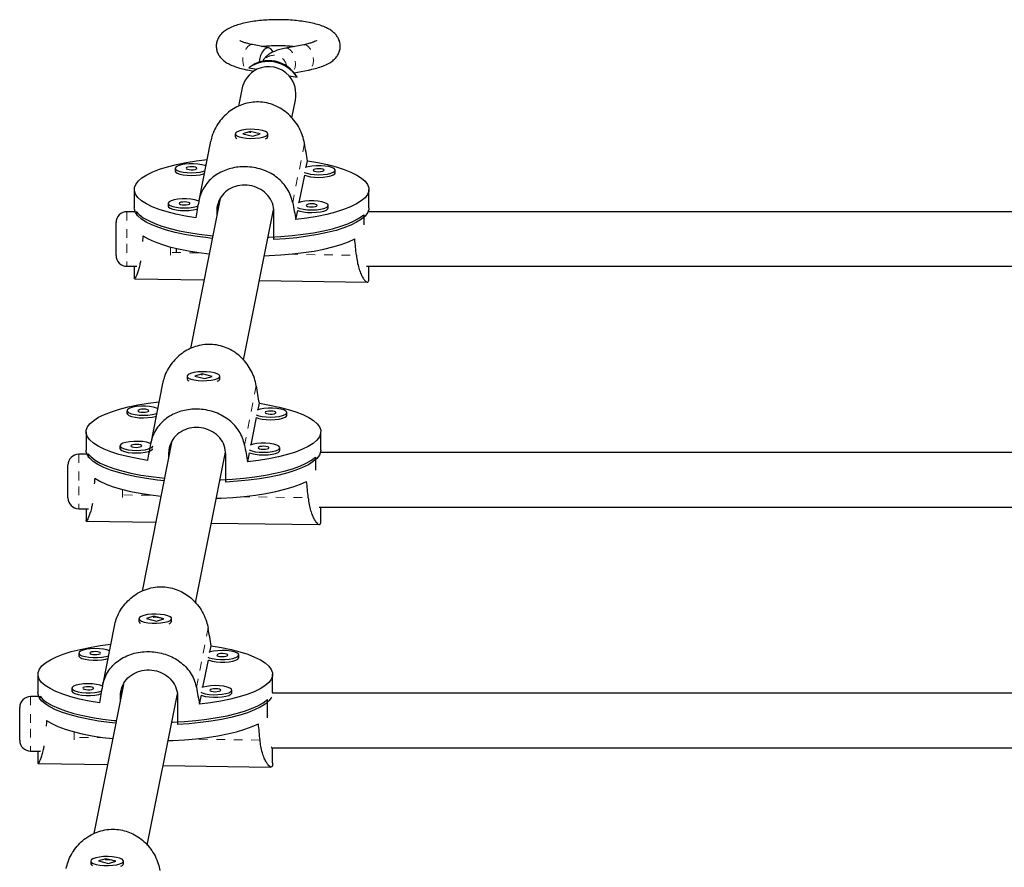
# Model space of a CAD drawing. Units: millimetres. Extents: x 377 to 976, y -12 to 488.
# Drawn here: x 636 to 647, y 229 to 238 of the extents above; entities that cross this region are included whole.
import ezdxf

# ---------------------------------------------------------------- set-up
doc = ezdxf.new("R2010")
doc.units = ezdxf.units.MM
doc.linetypes.add('PHANTOM', pattern=[0.0127, 0.00635, -0.00127, 0.00127, -0.00127, 0.00127, -0.00127])
doc.layers.add('CONTOUR', color=7, linetype='Continuous')

msp = doc.modelspace()

# ---------------------------------------------------------------- linework, layer by layer
at = {"layer": 'CONTOUR', "linetype": 'Continuous', "lineweight": 25}
for p, q in [((638.74185, 237.98489), (638.55513, 238.021)), ((639.14062, 238.02035), (638.93458, 237.98121)), ((638.51439, 237.75629), (638.60414, 237.73845)), ((638.49912, 237.73136), (638.56943, 237.71776)), ((638.97496, 237.66477), (639.06471, 237.64694)), ((639.02978, 237.69902), (639.19568, 237.73054)), ((638.4325, 237.50816), (638.39461, 237.31743)), ((639.00506, 237.18273), (639.04552, 237.38636)), ((638.35702, 236.99999), (638.35702, 236.96996)), ((638.52875, 237.02731), (638.44467, 237.00174)), ((638.44467, 237.00174), (638.56029, 236.97268)), ((638.52189, 237.01789), (638.53498, 237.01935)), ((638.64437, 236.99825), (638.52875, 237.02731)), ((638.52875, 237.02091), (638.52875, 237.02731)), ((638.56029, 236.97268), (638.64437, 236.99825)), ((638.73202, 236.96996), (638.73202, 236.99999)), ((638.0757, 236.91505), (637.94057, 236.23496)), ((638.36495, 236.95505), (638.36801, 236.95223)), ((638.71961, 236.95093), (638.7241, 236.95505)), ((639.17047, 236.61737), (639.18488, 236.6899)), ((637.66891, 236.60569), (637.66891, 236.57565)), ((639.09048, 236.2148), (639.15243, 236.5266)), ((639.50012, 236.55354), (639.50012, 236.58357)), ((637.20077, 236.36331), (637.20077, 236.15309)), ((639.88827, 236.15309), (639.88827, 236.36331)), ((637.58892, 236.20312), (637.58892, 236.17309)), ((638.18423, 236.25865), (637.84312, 234.54192)), ((639.42013, 236.15097), (639.42013, 236.18101)), ((637.21069, 236.10803), (637.11722, 236.10803)), ((637.22541, 236.1123), (637.22541, 236.06968)), ((638.14542, 236.11371), (638.14542, 236.06333)), ((638.45358, 234.40722), (638.79596, 236.13036)), ((638.78766, 236.08858), (638.80068, 236.08838)), ((638.79992, 236.10803), (638.79152, 236.10803)), ((638.80068, 235.78842), (638.80068, 236.10376)), ((639.05163, 236.0193), (639.07244, 236.12404)), ((639.82764, 236.07279), (639.82764, 235.95837)), ((647.83601, 236.10803), (639.87835, 236.10803)), ((636.99222, 235.76153), (636.99222, 235.98303)), ((636.99222, 235.60803), (636.99222, 235.76153)), ((637.67972, 235.68857), (637.67972, 235.64783)), ((637.11722, 235.48303), (637.22904, 235.48303)), ((637.20077, 235.48303), (637.20077, 235.34902)), ((639.86, 235.48303), (647.83873, 235.48303)), ((639.88827, 235.34222), (639.88827, 235.48303)), ((637.20167, 235.34203), (637.2016, 235.34902)), ((637.20361, 235.34121), (637.99954, 235.32912)), ((638.63484, 235.31947), (639.86883, 235.30074)), ((637.80554, 234.22449), (637.80554, 234.19445)), ((637.81346, 234.17954), (637.81652, 234.17673)), ((637.97727, 234.2518), (637.89319, 234.22623)), ((637.89319, 234.22623), (638.00881, 234.19717)), ((637.9704, 234.24238), (637.9835, 234.24385)), ((638.09289, 234.22274), (637.97727, 234.2518)), ((637.97727, 234.2454), (637.97727, 234.2518)), ((638.00881, 234.19717), (638.09289, 234.22274)), ((638.16813, 234.17542), (638.17261, 234.17954)), ((638.18054, 234.19445), (638.18054, 234.22449)), ((637.52421, 234.13954), (637.38908, 233.45945)), ((637.11742, 233.83018), (637.11742, 233.80015)), ((638.61898, 233.84186), (638.63339, 233.91439)), ((638.53899, 233.4393), (638.60094, 233.7511)), ((638.94864, 233.77803), (638.94864, 233.80807)), ((636.64929, 233.58781), (636.64929, 233.37758)), ((639.33679, 233.37758), (639.33679, 233.58781)), ((637.63274, 233.48314), (637.29138, 231.76513)), ((637.03744, 233.42761), (637.03744, 233.39758)), ((638.86865, 233.37547), (638.86865, 233.4055)), ((636.65921, 233.33252), (636.56573, 233.33252)), ((636.67393, 233.3368), (636.67393, 233.29417)), ((637.59394, 233.3382), (637.59394, 233.28782)), ((637.90209, 231.63174), (638.24447, 233.35485)), ((638.23617, 233.31307), (638.2492, 233.31288)), ((638.24504, 233.35166), (638.24384, 233.35166)), ((638.2492, 233.01291), (638.2492, 233.32825)), ((638.50015, 233.2438), (638.52096, 233.34853)), ((639.27615, 233.29728), (639.27615, 233.1484)), ((647.83601, 233.35166), (639.33351, 233.35166)), ((636.44073, 232.98603), (636.44073, 233.20752)), ((636.44073, 232.83252), (636.44073, 232.98603)), ((636.56573, 232.70752), (636.67756, 232.70752)), ((636.64929, 232.70752), (636.64929, 232.57351)), ((639.3162, 232.72666), (647.83873, 232.72666)), ((639.33679, 232.56671), (639.33679, 232.72666)), ((636.65019, 232.56652), (636.65012, 232.57351)), ((636.65212, 232.5657), (637.44805, 232.55361)), ((638.08335, 232.54397), (639.31734, 232.52523)), ((637.25405, 231.44898), (637.25405, 231.41895)), ((637.42578, 231.47629), (637.3417, 231.45072)), ((637.3417, 231.45072), (637.45732, 231.42167)), ((637.5414, 231.44724), (637.42578, 231.47629)), ((637.42578, 231.46989), (637.42578, 231.47629)), ((637.45732, 231.42167), (637.5414, 231.44724)), ((637.62905, 231.41895), (637.62905, 231.44898)), ((636.97273, 231.36404), (636.83759, 230.68394)), ((637.26198, 231.40404), (637.26504, 231.40122)), ((637.61664, 231.39991), (637.62113, 231.40404)), ((638.06749, 231.06636), (638.08191, 231.13888)), ((636.56594, 231.05467), (636.56594, 231.02464)), ((638.39687, 230.99968), (638.39715, 231.00253)), ((638.39715, 231.00253), (638.39715, 231.03256)), ((637.98751, 230.66379), (638.04946, 230.97559)), ((636.0978, 230.8123), (636.0978, 230.60207)), ((638.7853, 230.60207), (638.7853, 230.8123)), ((637.07907, 230.69661), (636.7399, 228.98962)), ((636.10772, 230.55701), (636.01425, 230.55701)), ((636.12244, 230.51866), (636.12244, 230.56129)), ((636.48595, 230.6521), (636.48595, 230.62207)), ((637.04245, 230.51231), (637.04245, 230.56269)), ((637.35061, 228.85623), (637.69508, 230.58987)), ((637.69771, 230.55274), (637.69771, 230.23741)), ((637.94866, 230.46829), (637.96947, 230.57302)), ((638.31688, 230.59711), (638.31716, 230.59996)), ((638.31716, 230.59996), (638.31716, 230.62999)), ((638.7853, 230.60207), (638.78508, 230.59528)), ((647.83601, 230.59528), (638.78508, 230.59528)), ((635.88925, 230.21052), (635.88925, 230.43201)), ((637.69771, 230.53737), (637.68469, 230.53757)), ((638.72467, 230.31169), (638.72467, 230.52177)), ((635.88925, 230.05701), (635.88925, 230.21052)), ((636.01425, 229.93201), (636.12607, 229.93201)), ((636.0978, 229.93201), (636.0978, 229.7912)), ((638.77438, 229.97272), (638.77039, 229.97227)), ((638.77116, 229.97028), (647.83873, 229.97028)), ((638.7853, 229.79801), (638.7853, 229.97028)), ((636.10023, 229.7902), (636.89657, 229.7781)), ((637.53187, 229.76846), (638.76627, 229.74971)), ((636.70257, 228.67347), (636.70257, 228.64344)), ((636.71049, 228.62853), (636.71355, 228.62571)), ((636.8743, 228.70078), (636.79022, 228.67521)), ((636.79022, 228.67521), (636.90584, 228.64616)), ((636.98992, 228.67173), (636.8743, 228.70078)), ((636.8743, 228.69438), (636.8743, 228.70078)), ((636.90584, 228.64616), (636.98992, 228.67173)), ((637.06516, 228.6244), (637.06964, 228.62853)), ((637.07757, 228.64344), (637.07757, 228.67347))]:
    msp.add_line(p, q, dxfattribs=at)
at = {"layer": 'CONTOUR', "linetype": 'PHANTOM', "lineweight": 18}
for p, q in [((639.1498, 236.89135), (639.01476, 236.2117)), ((638.16191, 236.19669), (638.14542, 236.11371)), ((637.11722, 236.10803), (637.11722, 235.73887)), ((637.11722, 235.73887), (637.11722, 235.48303)), ((637.61722, 235.61227), (637.61722, 235.70405)), ((637.63319, 235.64125), (637.97829, 235.63601)), ((638.97387, 235.62089), (639.74423, 235.60919)), ((638.59831, 234.11584), (638.46327, 233.43619)), ((637.61042, 233.42118), (637.59394, 233.3382)), ((636.56573, 233.33252), (636.56573, 232.96336)), ((636.56573, 232.96336), (636.56573, 232.70752)), ((637.06573, 232.83676), (637.06573, 232.92854)), ((637.0817, 232.86574), (637.42681, 232.8605)), ((638.42238, 232.84538), (639.19275, 232.83368)), ((637.91178, 230.66068), (638.04683, 231.34033)), ((637.04245, 230.56269), (637.06385, 230.67038)), ((636.01425, 230.55701), (636.01425, 230.18786)), ((636.01425, 230.18786), (636.01425, 229.93201)), ((636.51425, 230.06125), (636.51425, 230.15303)), ((636.87532, 230.08499), (636.53022, 230.09023)), ((638.64126, 230.05818), (637.8709, 230.06987))]:
    msp.add_line(p, q, dxfattribs=at)
at = {"layer": 'CONTOUR', "linetype": 'PHANTOM', "lineweight": 18, "flags": 128}
for points in [[(638.55513, 238.021), (638.55325, 238.02132), (638.52712, 238.01793), (638.501, 238.00067), (638.47743, 237.97122), (638.45872, 237.93247), (638.44671, 237.88821), (638.44257, 237.84277), (638.44671, 237.8006), (638.45872, 237.76583), (638.47743, 237.74186), (638.49912, 237.73136)], [(638.93458, 237.98121), (638.93629, 237.9815), (638.96211, 237.97805), (638.98793, 237.96073), (639.01121, 237.93123), (639.0297, 237.89243), (639.04156, 237.84814), (639.04565, 237.80269), (639.04156, 237.76054), (639.0297, 237.72579), (639.01999, 237.7108)], [(639.14062, 238.02035), (639.14233, 238.02064), (639.16815, 238.0172), (639.19396, 237.99987), (639.21725, 237.97037), (639.23573, 237.93158), (639.2476, 237.88729), (639.25169, 237.84184), (639.2476, 237.79968), (639.23573, 237.76494), (639.21725, 237.74101), (639.19568, 237.73054)]]:
    msp.add_lwpolyline(points, dxfattribs=at)
at = {"layer": 'CONTOUR', "linetype": 'Continuous', "lineweight": 25, "flags": 128}
for points in [[(638.78832, 237.93661), (638.78225, 237.95042), (638.76354, 237.97439), (638.73997, 237.98521), (638.71385, 237.98182), (638.68772, 237.96456), (638.66415, 237.93511), (638.64545, 237.89636), (638.63344, 237.8521), (638.6296, 237.81871)], [(638.67064, 237.03835), (638.62853, 237.04633), (638.58019, 237.05088), (638.52921, 237.05166), (638.47936, 237.0486), (638.43434, 237.04194), (638.39749, 237.03216), (638.37155, 237.02), (638.35844, 237.00636), (638.35913, 236.99225), (638.37357, 236.97871), (638.40068, 236.96674), (638.43847, 236.95725), (638.48412, 236.95092), (638.53425, 236.94824), (638.58514, 236.94939), (638.63302, 236.9543), (638.67433, 236.96259), (638.70602, 236.97366), (638.72573, 236.98668), (638.732, 237.00069), (638.72437, 237.01465), (638.7034, 237.02752), (638.67064, 237.03835)], [(637.90417, 236.03673), (637.7865, 236.05658), (637.67682, 236.07967), (637.57626, 236.10573), (637.4859, 236.13451), (637.40668, 236.1657), (637.33943, 236.19897), (637.28486, 236.23396), (637.24356, 236.27032), (637.21594, 236.30766), (637.2023, 236.34558), (637.20279, 236.38369), (637.2174, 236.42158), (637.24598, 236.45886), (637.28823, 236.49514), (637.34369, 236.53003), (637.41179, 236.56316), (637.49182, 236.59419), (637.58292, 236.62279), (637.68414, 236.64866), (637.79442, 236.67153), (637.91259, 236.69115), (638.03741, 236.70732)], [(638.01933, 236.63134), (638.00813, 236.63614), (637.97278, 236.64633), (637.9288, 236.6535), (637.87945, 236.65713), (637.82839, 236.65694), (637.77941, 236.65295), (637.73614, 236.64545), (637.70179, 236.63501), (637.67891, 236.62239), (637.66919, 236.60853)], [(639.18488, 236.6899), (639.30254, 236.67004), (639.41222, 236.64696), (639.51278, 236.62089), (639.60314, 236.59211), (639.68236, 236.56093), (639.74961, 236.52766), (639.80418, 236.49266), (639.84549, 236.45631), (639.8731, 236.41897), (639.88674, 236.38105), (639.88625, 236.34294), (639.87164, 236.30504), (639.84306, 236.26776), (639.80082, 236.23149), (639.74535, 236.1966), (639.67725, 236.16347), (639.59723, 236.13244), (639.50612, 236.10384), (639.4049, 236.07797), (639.29462, 236.0551), (639.17645, 236.03548), (639.05163, 236.0193)], [(639.1474, 236.55907), (639.17732, 236.54769), (639.21736, 236.53893), (639.26446, 236.53348), (639.31514, 236.53174), (639.36563, 236.53385), (639.41219, 236.53965), (639.45136, 236.54871), (639.48024, 236.56035), (639.4967, 236.57371), (639.4995, 236.5878), (639.48844, 236.60159), (639.46434, 236.61403), (639.42899, 236.62422), (639.38501, 236.63139), (639.33566, 236.63501), (639.2846, 236.63483), (639.23562, 236.63083), (639.19235, 236.62334), (639.1581, 236.61293)], [(637.66891, 236.57565), (637.67336, 236.56443), (637.6911, 236.55119), (637.72111, 236.53977), (637.76115, 236.53101), (637.80825, 236.52556), (637.85893, 236.52382), (637.90941, 236.52593), (637.95597, 236.53173), (637.99515, 236.54079), (638.00175, 236.54291)], [(637.66919, 236.60853), (637.67336, 236.59446), (637.6911, 236.58122), (637.72111, 236.5698), (637.76115, 236.56104), (637.80825, 236.55559), (637.85893, 236.55386), (637.90941, 236.55597), (637.95597, 236.56176), (637.99515, 236.57082), (638.00818, 236.57525)], [(637.794, 236.60663), (637.79744, 236.59996), (637.80986, 236.59416), (637.82936, 236.59011), (637.85298, 236.58843), (637.87712, 236.58938), (637.89811, 236.59282), (637.91275, 236.59821), (637.91882, 236.60474), (637.91538, 236.61141), (637.90296, 236.61721), (637.88346, 236.62126), (637.85984, 236.62294), (637.83569, 236.62199), (637.81471, 236.61856), (637.80007, 236.61316), (637.794, 236.60663)], [(639.15243, 236.5266), (639.17732, 236.51766), (639.21736, 236.5089), (639.26446, 236.50345), (639.31514, 236.50171), (639.36563, 236.50382), (639.41219, 236.50962), (639.45136, 236.51867), (639.48024, 236.53031), (639.4967, 236.54368), (639.50012, 236.55354)], [(639.25022, 236.58452), (639.25365, 236.57785), (639.26607, 236.57204), (639.28557, 236.568), (639.30919, 236.56632), (639.33334, 236.56727), (639.35433, 236.5707), (639.36897, 236.5761), (639.37503, 236.58263), (639.37159, 236.5893), (639.35917, 236.5951), (639.33967, 236.59915), (639.31605, 236.60083), (639.29191, 236.59987), (639.27092, 236.59644), (639.25628, 236.59105), (639.25022, 236.58452)], [(637.94128, 236.22781), (637.92814, 236.23358), (637.89279, 236.24376), (637.84881, 236.25093), (637.79946, 236.25456), (637.7484, 236.25437), (637.69942, 236.25038), (637.65615, 236.24288), (637.6218, 236.23244), (637.59892, 236.21982), (637.5892, 236.20596)], [(637.5892, 236.20596), (637.59337, 236.19189), (637.61111, 236.17866), (637.64112, 236.16723), (637.68116, 236.15847), (637.72826, 236.15302), (637.77894, 236.15129), (637.82943, 236.1534), (637.87598, 236.1592), (637.91516, 236.16825), (637.93264, 236.17445)], [(637.71401, 236.20407), (637.71745, 236.19739), (637.72987, 236.19159), (637.74937, 236.18754), (637.77299, 236.18587), (637.79714, 236.18682), (637.81812, 236.19025), (637.83276, 236.19564), (637.83883, 236.20217), (637.83539, 236.20884), (637.82297, 236.21465), (637.80347, 236.21869), (637.77985, 236.22037), (637.75571, 236.21942), (637.73472, 236.21599), (637.72008, 236.2106), (637.71401, 236.20407)], [(639.06741, 236.1565), (639.09733, 236.14512), (639.13737, 236.13636), (639.18447, 236.13091), (639.23515, 236.12918), (639.28564, 236.13129), (639.3322, 236.13708), (639.37137, 236.14614), (639.40025, 236.15778), (639.41671, 236.17114), (639.41951, 236.18524), (639.40845, 236.19902), (639.38435, 236.21146), (639.349, 236.22165), (639.30502, 236.22882), (639.25567, 236.23245), (639.20461, 236.23226), (639.15563, 236.22827), (639.11236, 236.22077), (639.07811, 236.21036)], [(639.17023, 236.18195), (639.17367, 236.17528), (639.18608, 236.16948), (639.20558, 236.16543), (639.22921, 236.16375), (639.25335, 236.1647), (639.27434, 236.16814), (639.28898, 236.17353), (639.29504, 236.18006), (639.2916, 236.18673), (639.27918, 236.19253), (639.25968, 236.19658), (639.23606, 236.19826), (639.21192, 236.19731), (639.19093, 236.19387), (639.17629, 236.18848), (639.17023, 236.18195)], [(638.09372, 235.80314), (638.01702, 235.81143), (637.89409, 235.82803), (637.77791, 235.848), (637.66966, 235.87113), (637.57049, 235.89718), (637.48141, 235.92588), (637.40336, 235.95694), (637.33713, 235.99004), (637.28342, 236.02482), (637.24278, 236.06093), (637.21563, 236.098), (637.20225, 236.13564), (637.20077, 236.15309)], [(637.22541, 236.1123), (637.2583, 236.07559), (637.30451, 236.04), (637.36358, 236.00588), (637.43489, 235.97361), (637.5177, 235.9435), (637.61116, 235.91588), (637.71429, 235.89103), (637.82602, 235.86921), (637.9452, 235.85064), (638.0706, 235.83551), (638.09958, 235.8326)], [(637.58892, 236.17309), (637.59337, 236.16186), (637.61111, 236.14862), (637.64112, 236.1372), (637.68116, 236.12844), (637.72826, 236.12299), (637.77894, 236.12126), (637.82943, 236.12337), (637.87598, 236.12916), (637.91516, 236.13822), (637.92644, 236.14199)], [(638.73336, 235.81533), (638.74378, 235.81575), (638.87787, 235.82325), (639.0085, 235.83449), (639.13433, 235.84934), (639.25404, 235.86765), (639.36639, 235.88923), (639.47023, 235.91385), (639.56447, 235.94127), (639.64814, 235.97119), (639.72036, 236.00331), (639.78041, 236.03729), (639.82764, 236.07279)], [(639.88827, 236.15309), (639.88625, 236.13271), (639.8718, 236.0951), (639.8436, 236.0581), (639.80192, 236.02207), (639.74722, 235.98741), (639.68005, 235.95446), (639.60111, 235.92357), (639.51121, 235.89506), (639.4113, 235.86923), (639.3024, 235.84633), (639.18565, 235.82662), (639.06225, 235.81029), (638.93348, 235.79751), (638.80068, 235.78842)], [(639.07244, 236.12404), (639.09733, 236.11509), (639.13737, 236.10633), (639.18447, 236.10088), (639.23515, 236.09914), (639.28564, 236.10125), (639.3322, 236.10705), (639.37137, 236.1161), (639.40025, 236.12775), (639.41671, 236.14111), (639.42013, 236.15097)], [(637.30013, 235.83271), (637.35863, 235.7982), (637.42962, 235.76553), (637.51233, 235.73504), (637.60591, 235.70706), (637.70937, 235.68188), (637.82162, 235.65975), (637.94147, 235.64093), (638.05863, 235.62655)], [(638.6913, 235.60364), (638.74585, 235.60561), (638.8809, 235.61325), (639.01242, 235.62466), (639.13901, 235.63975), (639.25935, 235.65834), (639.37216, 235.68024), (639.47626, 235.70522), (639.57056, 235.73302), (639.65406, 235.76334), (639.72588, 235.79587)], [(638.11916, 234.26284), (638.07705, 234.27083), (638.02871, 234.27537), (637.97772, 234.27615), (637.92787, 234.27309), (637.88285, 234.26643), (637.84601, 234.25665), (637.82007, 234.2445), (637.80696, 234.23085), (637.80764, 234.21674), (637.82208, 234.2032), (637.8492, 234.19124), (637.88698, 234.18174), (637.93263, 234.17542), (637.98276, 234.17273), (638.03365, 234.17388), (638.08153, 234.17879), (638.12285, 234.18708), (638.15454, 234.19815), (638.17425, 234.21118), (638.18052, 234.22519), (638.17288, 234.23914), (638.15191, 234.25201), (638.11916, 234.26284)], [(637.35268, 233.26122), (637.23502, 233.28108), (637.12533, 233.30416), (637.02478, 233.33023), (636.93442, 233.35901), (636.85519, 233.39019), (636.78794, 233.42346), (636.73338, 233.45846), (636.69207, 233.49481), (636.66445, 233.53215), (636.65082, 233.57007), (636.65131, 233.60818), (636.66592, 233.64607), (636.6945, 233.68335), (636.73674, 233.71963), (636.79221, 233.75452), (636.86031, 233.78765), (636.94033, 233.81868), (637.03143, 233.84728), (637.13266, 233.87315), (637.24293, 233.89602), (637.3611, 233.91564), (637.48593, 233.93182)], [(637.46784, 233.85584), (637.45664, 233.86064), (637.42129, 233.87082), (637.37731, 233.87799), (637.32796, 233.88162), (637.2769, 233.88143), (637.22792, 233.87744), (637.18465, 233.86994), (637.15031, 233.8595), (637.12742, 233.84688), (637.11771, 233.83302)], [(637.11771, 233.83302), (637.12187, 233.81895), (637.13962, 233.80572), (637.16962, 233.79429), (637.20966, 233.78553), (637.25677, 233.78008), (637.30744, 233.77835), (637.35793, 233.78046), (637.40449, 233.78626), (637.44366, 233.79531), (637.4567, 233.79974)], [(637.24252, 233.83113), (637.24596, 233.82445), (637.25837, 233.81865), (637.27788, 233.8146), (637.3015, 233.81293), (637.32564, 233.81388), (637.34663, 233.81731), (637.36127, 233.8227), (637.36733, 233.82923), (637.36389, 233.8359), (637.35148, 233.84171), (637.33197, 233.84575), (637.30835, 233.84743), (637.28421, 233.84648), (637.26322, 233.84305), (637.24858, 233.83766), (637.24252, 233.83113)], [(638.63339, 233.91439), (638.75105, 233.89454), (638.86074, 233.87145), (638.96129, 233.84538), (639.05166, 233.81661), (639.13088, 233.78542), (639.19813, 233.75215), (639.25269, 233.71716), (639.294, 233.6808), (639.32162, 233.64346), (639.33525, 233.60554), (639.33476, 233.56743), (639.32015, 233.52954), (639.29157, 233.49226), (639.24933, 233.45598), (639.19387, 233.42109), (639.12576, 233.38796), (639.04574, 233.35693), (638.95464, 233.32833), (638.85342, 233.30246), (638.74314, 233.27959), (638.62497, 233.25997), (638.50015, 233.2438)], [(638.59591, 233.78356), (638.62584, 233.77218), (638.66587, 233.76342), (638.71298, 233.75797), (638.76365, 233.75624), (638.81414, 233.75835), (638.8607, 233.76414), (638.89987, 233.7732), (638.92876, 233.78484), (638.94521, 233.7982), (638.94801, 233.8123), (638.93695, 233.82608), (638.91285, 233.83852), (638.8775, 233.84871), (638.83352, 233.85588), (638.78417, 233.85951), (638.73311, 233.85932), (638.68414, 233.85533), (638.64087, 233.84783), (638.60661, 233.83742)], [(638.69873, 233.80901), (638.70217, 233.80234), (638.71459, 233.79654), (638.73409, 233.79249), (638.75771, 233.79081), (638.78185, 233.79176), (638.80284, 233.7952), (638.81748, 233.80059), (638.82354, 233.80712), (638.8201, 233.81379), (638.80769, 233.81959), (638.78819, 233.82364), (638.76456, 233.82532), (638.74042, 233.82437), (638.71943, 233.82093), (638.70479, 233.81554), (638.69873, 233.80901)], [(637.11742, 233.80015), (637.12187, 233.78892), (637.13962, 233.77568), (637.16962, 233.76426), (637.20966, 233.7555), (637.25677, 233.75005), (637.30744, 233.74832), (637.35793, 233.75043), (637.40449, 233.75622), (637.44366, 233.76528), (637.45027, 233.7674)], [(638.60094, 233.7511), (638.62584, 233.74215), (638.66587, 233.73339), (638.71298, 233.72794), (638.76365, 233.7262), (638.81414, 233.72831), (638.8607, 233.73411), (638.89987, 233.74317), (638.92876, 233.75481), (638.94521, 233.76817), (638.94864, 233.77803)], [(637.38949, 233.45246), (637.37665, 233.45807), (637.3413, 233.46825), (637.29732, 233.47543), (637.24797, 233.47905), (637.19691, 233.47886), (637.14793, 233.47487), (637.10466, 233.46738), (637.07032, 233.45693), (637.04743, 233.44431), (637.03772, 233.43045)], [(637.54224, 233.02763), (637.46554, 233.03592), (637.34261, 233.05252), (637.22642, 233.07249), (637.11818, 233.09562), (637.01901, 233.12167), (636.92993, 233.15038), (636.85187, 233.18144), (636.78564, 233.21453), (636.73193, 233.24931), (636.69129, 233.28543), (636.66414, 233.3225), (636.65077, 233.36013), (636.64929, 233.37758)], [(637.03744, 233.39758), (637.04189, 233.38635), (637.05963, 233.37312), (637.08963, 233.36169), (637.12967, 233.35293), (637.17678, 233.34748), (637.22745, 233.34575), (637.27794, 233.34786), (637.3245, 233.35366), (637.36367, 233.36271), (637.39256, 233.37435), (637.40901, 233.38771), (637.41244, 233.39758)], [(637.03772, 233.43045), (637.04189, 233.41638), (637.05963, 233.40315), (637.08963, 233.39173), (637.12967, 233.38296), (637.17678, 233.37751), (637.22745, 233.37578), (637.27794, 233.37789), (637.3245, 233.38369), (637.36367, 233.39274), (637.39256, 233.40438), (637.40901, 233.41775), (637.41244, 233.42761)], [(637.16253, 233.42856), (637.16597, 233.42188), (637.17838, 233.41608), (637.19789, 233.41203), (637.22151, 233.41036), (637.24565, 233.41131), (637.26664, 233.41474), (637.28128, 233.42013), (637.28734, 233.42666), (637.2839, 233.43334), (637.27149, 233.43914), (637.25198, 233.44319), (637.22836, 233.44486), (637.20422, 233.44391), (637.18323, 233.44048), (637.16859, 233.43509), (637.16253, 233.42856)], [(639.33679, 233.37758), (639.33476, 233.35721), (639.32032, 233.3196), (639.29211, 233.28259), (639.25044, 233.24657), (639.19573, 233.2119), (639.12856, 233.17895), (639.04962, 233.14806), (638.95973, 233.11955), (638.85981, 233.09372), (638.75092, 233.07082), (638.63416, 233.05111), (638.51076, 233.03478), (638.382, 233.02201), (638.2492, 233.01291)], [(638.51592, 233.38099), (638.54585, 233.36961), (638.58588, 233.36085), (638.63299, 233.3554), (638.68366, 233.35367), (638.73415, 233.35578), (638.78071, 233.36157), (638.81988, 233.37063), (638.84877, 233.38227), (638.86522, 233.39563), (638.86802, 233.40973), (638.85696, 233.42351), (638.83286, 233.43595), (638.79751, 233.44614), (638.75353, 233.45331), (638.70418, 233.45694), (638.65313, 233.45675), (638.60415, 233.45276), (638.56088, 233.44526), (638.52662, 233.43486)], [(638.52096, 233.34853), (638.54585, 233.33958), (638.58588, 233.33082), (638.63299, 233.32537), (638.68366, 233.32364), (638.73415, 233.32575), (638.78071, 233.33154), (638.81988, 233.3406), (638.84877, 233.35224), (638.86522, 233.3656), (638.86865, 233.37547)], [(638.61874, 233.40644), (638.62218, 233.39977), (638.6346, 233.39397), (638.6541, 233.38992), (638.67772, 233.38825), (638.70186, 233.3892), (638.72285, 233.39263), (638.73749, 233.39802), (638.74355, 233.40455), (638.74012, 233.41122), (638.7277, 233.41703), (638.7082, 233.42107), (638.68458, 233.42275), (638.66043, 233.4218), (638.63944, 233.41837), (638.6248, 233.41297), (638.61874, 233.40644)], [(636.67393, 233.3368), (636.70681, 233.30009), (636.75303, 233.26449), (636.81209, 233.23037), (636.8834, 233.1981), (636.96622, 233.16799), (637.05967, 233.14037), (637.1628, 233.11552), (637.27454, 233.0937), (637.39372, 233.07513), (637.51911, 233.06001), (637.54809, 233.05709)], [(638.18188, 233.03982), (638.1923, 233.04024), (638.32638, 233.04775), (638.45702, 233.05898), (638.58284, 233.07383), (638.70255, 233.09214), (638.81491, 233.11372), (638.91874, 233.13834), (639.01298, 233.16576), (639.09665, 233.19568), (639.16888, 233.2278), (639.22892, 233.26179), (639.27615, 233.29728)], [(636.74865, 233.0572), (636.80715, 233.02269), (636.87813, 232.99002), (636.96085, 232.95954), (637.05443, 232.93155), (637.15788, 232.90637), (637.27013, 232.88425), (637.38998, 232.86542), (637.50715, 232.85104)], [(638.13981, 232.82813), (638.19436, 232.8301), (638.32942, 232.83774), (638.46093, 232.84916), (638.58753, 232.86424), (638.70786, 232.88283), (638.82067, 232.90473), (638.92478, 232.92971), (639.01907, 232.95751), (639.10257, 232.98783), (639.1744, 233.02036)], [(637.31543, 231.41062), (637.35754, 231.40264), (637.40588, 231.39809), (637.45687, 231.39732), (637.50672, 231.40038), (637.55173, 231.40704), (637.58858, 231.41681), (637.61452, 231.42897), (637.62763, 231.44261), (637.62694, 231.45673), (637.61251, 231.47027), (637.58539, 231.48223), (637.5476, 231.49173), (637.50195, 231.49805), (637.45182, 231.50074), (637.40093, 231.49958), (637.35305, 231.49468), (637.31174, 231.48638), (637.28005, 231.47531), (637.26034, 231.46229), (637.25407, 231.44828), (637.2617, 231.43432), (637.28267, 231.42145), (637.31543, 231.41062)], [(636.8012, 230.48571), (636.68353, 230.50557), (636.57385, 230.52865), (636.47329, 230.55472), (636.38293, 230.5835), (636.30371, 230.61468), (636.23646, 230.64795), (636.18189, 230.68295), (636.14059, 230.71931), (636.11297, 230.75664), (636.09933, 230.79456), (636.09982, 230.83267), (636.11443, 230.87057), (636.14301, 230.90785), (636.18526, 230.94412), (636.24072, 230.97901), (636.30882, 231.01214), (636.38885, 231.04317), (636.47995, 231.07177), (636.58117, 231.09764), (636.69145, 231.12051), (636.80962, 231.14013), (636.93444, 231.15631)], [(636.91636, 231.08033), (636.88874, 231.09056), (636.8487, 231.09932), (636.8016, 231.10477), (636.75092, 231.1065), (636.70043, 231.10439), (636.65388, 231.09859), (636.6147, 231.08954), (636.58582, 231.0779), (636.56937, 231.06453), (636.56656, 231.05044), (636.57762, 231.03666), (636.60172, 231.02421), (636.63707, 231.01403), (636.68105, 231.00685), (636.7304, 231.00323), (636.78146, 231.00342), (636.83044, 231.00741), (636.87371, 231.0149), (636.90521, 231.02423)], [(638.08191, 231.13888), (638.19957, 231.11903), (638.30925, 231.09594), (638.40981, 231.06988), (638.50017, 231.0411), (638.57939, 231.00991), (638.64664, 230.97664), (638.70121, 230.94165), (638.74252, 230.90529), (638.77013, 230.86795), (638.78377, 230.83003), (638.78328, 230.79192), (638.76867, 230.75403), (638.74009, 230.71675), (638.69785, 230.68047), (638.64238, 230.64558), (638.57428, 230.61245), (638.49425, 230.58142), (638.40315, 230.55282), (638.30193, 230.52695), (638.19165, 230.50408), (638.07348, 230.48446), (637.94866, 230.46829)], [(636.56594, 231.02464), (636.56656, 231.02041), (636.57762, 231.00663), (636.60172, 230.99418), (636.63707, 230.98399), (636.68105, 230.97682), (636.7304, 230.9732), (636.78146, 230.97339), (636.83044, 230.97738), (636.87371, 230.98487), (636.89878, 230.99189)], [(636.81585, 231.05372), (636.81241, 231.0604), (636.79999, 231.0662), (636.78049, 231.07025), (636.75687, 231.07192), (636.73272, 231.07097), (636.71174, 231.06754), (636.6971, 231.06215), (636.69103, 231.05562), (636.69447, 231.04894), (636.70689, 231.04314), (636.72639, 231.03909), (636.75001, 231.03742), (636.77415, 231.03837), (636.79514, 231.0418), (636.80978, 231.04719), (636.81585, 231.05372)], [(638.04442, 231.00805), (638.05793, 231.0021), (638.09329, 230.99191), (638.13727, 230.98474), (638.18662, 230.98112), (638.23767, 230.98131), (638.28665, 230.9853), (638.32992, 230.99279), (638.36427, 231.00324), (638.38715, 231.01586), (638.39687, 231.02971)], [(638.04946, 230.97559), (638.05793, 230.97207), (638.09329, 230.96188), (638.13727, 230.95471), (638.18662, 230.95108), (638.23767, 230.95127), (638.28665, 230.95526), (638.32992, 230.96276), (638.36427, 230.9732), (638.38715, 230.98582), (638.39687, 230.99968)], [(638.39687, 231.02971), (638.3927, 231.04378), (638.37496, 231.05702), (638.34495, 231.06844), (638.30491, 231.0772), (638.25781, 231.08265), (638.20714, 231.08439), (638.15665, 231.08228), (638.11009, 231.07648), (638.07091, 231.06743), (638.05513, 231.06192)], [(638.27206, 231.03161), (638.26862, 231.03828), (638.2562, 231.04409), (638.2367, 231.04813), (638.21308, 231.04981), (638.18894, 231.04886), (638.16795, 231.04543), (638.15331, 231.04003), (638.14725, 231.03351), (638.15068, 231.02683), (638.1631, 231.02103), (638.1826, 231.01698), (638.20622, 231.01531), (638.23037, 231.01626), (638.25136, 231.01969), (638.266, 231.02508), (638.27206, 231.03161)], [(636.83905, 230.67641), (636.83876, 230.67656), (636.80875, 230.68799), (636.76871, 230.69675), (636.72161, 230.7022), (636.67093, 230.70393), (636.62044, 230.70182), (636.57389, 230.69602), (636.53471, 230.68697), (636.50583, 230.67533), (636.48938, 230.66197), (636.48658, 230.64787), (636.49763, 230.63409), (636.52173, 230.62164), (636.55708, 230.61146), (636.60106, 230.60429), (636.65041, 230.60066), (636.70147, 230.60085), (636.75045, 230.60484), (636.79372, 230.61234), (636.82807, 230.62278), (636.82944, 230.62334)], [(636.73586, 230.65115), (636.73242, 230.65783), (636.72, 230.66363), (636.7005, 230.66768), (636.67688, 230.66935), (636.65274, 230.6684), (636.63175, 230.66497), (636.61711, 230.65958), (636.61104, 230.65305), (636.61448, 230.64638), (636.6269, 230.64057), (636.6464, 230.63653), (636.67002, 230.63485), (636.69416, 230.6358), (636.71515, 230.63923), (636.72979, 230.64462), (636.73586, 230.65115)], [(638.31688, 230.62715), (638.31271, 230.64122), (638.29497, 230.65445), (638.26496, 230.66587), (638.22493, 230.67463), (638.17782, 230.68008), (638.12715, 230.68182), (638.07666, 230.67971), (638.0301, 230.67391), (637.99093, 230.66486), (637.97514, 230.65935)], [(636.99075, 230.25212), (636.91405, 230.26041), (636.79112, 230.27701), (636.67494, 230.29698), (636.56669, 230.32011), (636.46752, 230.34616), (636.37844, 230.37487), (636.30039, 230.40593), (636.23416, 230.43902), (636.18045, 230.47381), (636.1398, 230.50992), (636.11266, 230.54699), (636.09928, 230.58463), (636.0978, 230.60207)], [(636.12244, 230.56129), (636.15533, 230.52458), (636.20154, 230.48898), (636.26061, 230.45487), (636.33192, 230.42259), (636.41473, 230.39249), (636.50819, 230.36486), (636.61132, 230.34001), (636.72305, 230.31819), (636.84223, 230.29962), (636.96763, 230.2845), (636.9966, 230.28158)], [(636.48595, 230.62207), (636.48658, 230.61784), (636.49763, 230.60406), (636.52173, 230.59161), (636.55708, 230.58143), (636.60106, 230.57425), (636.65041, 230.57063), (636.70147, 230.57082), (636.75045, 230.57481), (636.79372, 230.5823), (636.82244, 230.5906)], [(638.77159, 230.54913), (638.76883, 230.54409), (638.74063, 230.50708), (638.69895, 230.47106), (638.64425, 230.43639), (638.57708, 230.40344), (638.49814, 230.37256), (638.40824, 230.34405), (638.30833, 230.31821), (638.19943, 230.29532), (638.08268, 230.2756), (637.95928, 230.25927), (637.83051, 230.2465), (637.69771, 230.23741)], [(637.96444, 230.60549), (637.97795, 230.59953), (638.0133, 230.58935), (638.05728, 230.58217), (638.10663, 230.57855), (638.15768, 230.57874), (638.20666, 230.58273), (638.24993, 230.59022), (638.28428, 230.60067), (638.30716, 230.61329), (638.31688, 230.62715)], [(637.96947, 230.57302), (637.97795, 230.5695), (638.0133, 230.55931), (638.05728, 230.55214), (638.10663, 230.54852), (638.15768, 230.54871), (638.20666, 230.5527), (638.24993, 230.56019), (638.28428, 230.57064), (638.30716, 230.58326), (638.31688, 230.59711)], [(638.19207, 230.62904), (638.18863, 230.63572), (638.17621, 230.64152), (638.15671, 230.64557), (638.13309, 230.64724), (638.10895, 230.64629), (638.08796, 230.64286), (638.07332, 230.63747), (638.06726, 230.63094), (638.0707, 230.62426), (638.08311, 230.61846), (638.10261, 230.61441), (638.12623, 230.61274), (638.15038, 230.61369), (638.17137, 230.61712), (638.18601, 230.62251), (638.19207, 230.62904)], [(637.63039, 230.26431), (637.64081, 230.26473), (637.7749, 230.27224), (637.90553, 230.28347), (638.03136, 230.29832), (638.15106, 230.31663), (638.26342, 230.33821), (638.36726, 230.36284), (638.4615, 230.39025), (638.54517, 230.42017), (638.61739, 230.45229), (638.67744, 230.48628), (638.72467, 230.52177)], [(636.19716, 230.28169), (636.25566, 230.24718), (636.32665, 230.21451), (636.40936, 230.18403), (636.50294, 230.15605), (636.6064, 230.13086), (636.71865, 230.10874), (636.8385, 230.08991), (636.95566, 230.07554)], [(637.58833, 230.05262), (637.64288, 230.05459), (637.77793, 230.06223), (637.90945, 230.07365), (638.03604, 230.08873), (638.15638, 230.10732), (638.26919, 230.12923), (638.37329, 230.15421), (638.46759, 230.182), (638.55109, 230.21233), (638.62291, 230.24485)], [(636.76395, 228.63512), (636.80605, 228.62713), (636.85439, 228.62258), (636.90538, 228.62181), (636.95523, 228.62487), (637.00025, 228.63153), (637.03709, 228.6413), (637.06303, 228.65346), (637.07615, 228.66711), (637.07546, 228.68122), (637.06102, 228.69476), (637.0339, 228.70672), (636.99612, 228.71622), (636.95047, 228.72254), (636.90034, 228.72523), (636.84945, 228.72407), (636.80157, 228.71917), (636.76025, 228.71087), (636.72856, 228.6998), (636.70885, 228.68678), (636.70258, 228.67277), (636.71022, 228.65882), (636.73119, 228.64594), (636.76395, 228.63512)]]:
    msp.add_lwpolyline(points, dxfattribs=at)
at = {"layer": 'CONTOUR', "linetype": 'PHANTOM', "lineweight": 18}
msp.add_arc((638.79916, 237.74998), 0.14922, 10.113777, 147.409958, dxfattribs=at)
at = {"layer": 'CONTOUR', "linetype": 'Continuous', "lineweight": 25}
for centre, radius, start, end in [((638.73818, 237.44305), 0.38497, 31.981443, 125.542292), ((638.73859, 237.44513), 0.32267, 42.899854, 114.623882), ((638.38475, 236.97376), 0.02799, 187.792406, 252.36442), ((638.69484, 236.97977), 0.03845, 281.787783, 345.222343), ((637.11722, 235.98303), 0.125, 90, 180), ((637.11722, 235.60803), 0.125, 180, 270), ((637.83326, 234.19825), 0.02799, 187.792406, 252.36442), ((638.14336, 234.20426), 0.03845, 281.787783, 345.222343), ((636.56573, 233.20752), 0.125, 90, 180), ((636.56573, 232.83252), 0.125, 180, 270), ((637.28671, 231.42689), 0.03361, 193.667759, 246.489067), ((637.58542, 231.43555), 0.04669, 287.846374, 339.163752), ((636.01425, 230.43201), 0.125, 90, 180), ((636.01425, 230.05701), 0.125, 180, 270), ((636.73522, 228.65138), 0.03361, 193.667759, 246.489067), ((637.03393, 228.66005), 0.04669, 287.846374, 339.163752)]:
    msp.add_arc(centre, radius, start, end, dxfattribs=at)
for centre, major_axis, ratio, start_param, end_param in [((638.73901, 237.44726), (0.07616, 0.3833), 0.95958211, 5.43798691, 7.1283837), ((638.73901, 237.44726), (0.06347, 0.31942), 0.95958211, 0.64964358, 1.57079633), ((638.73901, 237.44726), (0.06347, 0.31942), 0.95958211, 4.71238898, 5.63354173), ((638.54452, 239.49502), (-1.33677, 7.35349), 0.01859877, 4.31762619, 4.34708714), ((638.54452, 239.49502), (1.34374, 7.31283), 0.00073428, 2.03405784, 2.06351879), ((638.54452, 239.49502), (-1.33677, 7.35349), 0.01859877, 2.03026084, 2.05972179), ((638.54452, 232.84119), (-0.08063, 6.95289), 0.1929168, 1.12378459, 1.13395773), ((638.54452, 232.84119), (-0.08063, 6.95289), 0.1929168, 5.11960454, 5.14906549), ((637.99304, 236.71951), (-1.33677, 7.35349), 0.01859877, 4.31762619, 4.34708714), ((637.99304, 236.71951), (1.34374, 7.31283), 0.00073428, 2.03405784, 2.06351879), ((637.99304, 236.71951), (-1.33677, 7.35349), 0.01859877, 2.03026084, 2.05972179), ((637.99304, 230.06568), (-0.08063, 6.95289), 0.1929168, 1.12378459, 1.13395773), ((637.99304, 230.06568), (-0.08063, 6.95289), 0.1929168, 5.11960454, 5.14906549), ((637.44155, 233.944), (-1.33677, 7.35349), 0.01859877, 4.31762619, 4.34708714), ((637.44155, 233.944), (1.34374, 7.31283), 0.00073428, 2.03405784, 2.06351879), ((637.44155, 233.944), (-1.33677, 7.35349), 0.01859877, 2.03026084, 2.05972179), ((637.44155, 227.29017), (-0.08063, 6.95289), 0.1929168, 1.12378459, 1.13395773), ((637.44155, 227.29017), (-0.08063, 6.95289), 0.1929168, 5.11960454, 5.14906549)]:
    msp.add_ellipse(centre, major_axis=major_axis, ratio=ratio, start_param=start_param, end_param=end_param, dxfattribs=at)
for points, knots in [([(639.19568, 237.73054), (639.20907, 237.73321), (639.24888, 237.74116), (639.31062, 237.75742), (639.37892, 237.78156), (639.43607, 237.80996), (639.48181, 237.84268), (639.51584, 237.87771), (639.541, 237.91711), (639.55668, 237.9611), (639.5615, 238.00858), (639.55433, 238.05561), (639.53652, 238.09843), (639.51099, 238.13509), (639.47852, 238.16697), (639.43752, 238.19592), (639.38482, 238.22296), (639.31946, 238.2472), (639.24376, 238.26753), (639.16272, 238.28331), (639.07811, 238.2949), (638.99064, 238.30262), (638.90132, 238.30661), (638.8114, 238.30688), (638.72226, 238.30348), (638.6353, 238.29642), (638.55179, 238.28572), (638.47277, 238.2713), (638.39885, 238.25289), (638.33003, 238.22961), (638.27143, 238.20203), (638.2242, 238.17027), (638.18845, 238.13577), (638.1618, 238.09721), (638.14439, 238.05392), (638.13755, 238.00656), (638.14283, 237.95892), (638.15923, 237.91508), (638.18365, 237.87752), (638.21498, 237.845), (638.25445, 237.81571), (638.30512, 237.78834), (638.36858, 237.76365), (638.435, 237.74462), (638.48099, 237.73511), (638.49912, 237.73136)], [0, 0, 0, 0, 0.014104363, 0.04192212, 0.070668963, 0.101323088, 0.124924447, 0.144926111, 0.163280649, 0.180856325, 0.198186338, 0.216389422, 0.233889049, 0.251556457, 0.270477002, 0.292031537, 0.317843949, 0.347715605, 0.377094565, 0.40511999, 0.432324412, 0.459070298, 0.485569247, 0.511959351, 0.538347865, 0.564806228, 0.59144648, 0.6184225, 0.645974619, 0.67452215, 0.704825845, 0.72943813, 0.749859285, 0.768421515, 0.786086624, 0.803428733, 0.821802951, 0.839368366, 0.856941315, 0.875583517, 0.896615302, 0.92167379, 0.951120592, 0.980740989, 1, 1, 1, 1]), ([(638.55513, 238.021), (638.54488, 238.02308), (638.51598, 238.02896), (638.47553, 238.03973), (638.44037, 238.05215), (638.41942, 238.06179), (638.4102, 238.06788), (638.41088, 238.06731), (638.41109, 238.06713)], [0, 0, 0, 0, 0.12578699, 0.35491417, 0.57581218, 0.75844492, 0.92553469, 1, 1, 1, 1]), ([(638.658, 238.0011), (638.67111, 238.0026), (638.70757, 238.00677), (638.77228, 238.01045), (638.84953, 238.01218), (638.92704, 238.01044), (638.99145, 238.00679), (639.02745, 238.00265), (639.03989, 238.00121)], [0, 0, 0, 0, 0.10946893, 0.3045604, 0.50134928, 0.69883776, 0.89602789, 1, 1, 1, 1]), ([(638.93458, 237.98121), (638.92307, 237.97888), (638.88833, 237.97186), (638.83399, 237.9565), (638.77956, 237.93415), (638.73517, 237.90725), (638.70178, 237.87671), (638.67943, 237.84929), (638.67192, 237.83014), (638.66991, 237.82502)], [0, 0, 0, 0, 0.09985198, 0.30125801, 0.51705205, 0.68271497, 0.82215262, 0.95241424, 1, 1, 1, 1]), ([(639.28822, 238.06736), (639.28812, 238.06727), (639.28789, 238.06704), (639.27638, 238.06011), (639.25429, 238.05042), (639.22023, 238.03883), (639.18117, 238.0285), (639.15213, 238.02266), (639.14062, 238.02035)], [0, 0, 0, 0, 0.1113537, 0.27479408, 0.45419321, 0.65045552, 0.86135912, 1, 1, 1, 1]), ([(639.1498, 236.89135), (639.14337, 236.92028), (639.13032, 236.97904), (639.09343, 237.06261), (639.04479, 237.14057), (638.98426, 237.21047), (638.91166, 237.27123), (638.82973, 237.3187), (638.74033, 237.35108), (638.64994, 237.36616), (638.55955, 237.36492), (638.47409, 237.34893), (638.39223, 237.31893), (638.31592, 237.27617), (638.24549, 237.22047), (638.18294, 237.15258), (638.13101, 237.07348), (638.09425, 236.9929), (638.08162, 236.93837), (638.07619, 236.91492)], [0, 0, 0, 0, 0.05852123, 0.11884901, 0.1773352, 0.2373635, 0.29864195, 0.36175039, 0.42183771, 0.48392814, 0.53996677, 0.59769489, 0.6528646, 0.70947807, 0.76772193, 0.82747781, 0.88891536, 0.95222733, 1, 1, 1, 1]), ([(639.01476, 236.2117), (639.00801, 236.23905), (638.99433, 236.2946), (638.95576, 236.36972), (638.90513, 236.4377), (638.84246, 236.49686), (638.76778, 236.54711), (638.68408, 236.58567), (638.59342, 236.61175), (638.50247, 236.62396), (638.41219, 236.62327), (638.32744, 236.61088), (638.24683, 236.58716), (638.17219, 236.55278), (638.10373, 236.50705), (638.04332, 236.44987), (637.99338, 236.38107), (637.95741, 236.30643), (637.94492, 236.25253), (637.93924, 236.22803)], [0, 0, 0, 0, 0.05823284, 0.11826332, 0.17646128, 0.23619376, 0.29717023, 0.35996767, 0.41975887, 0.48154332, 0.53730579, 0.59474942, 0.64964725, 0.70598172, 0.76393856, 0.82339995, 0.88453473, 0.9475347, 1, 1, 1, 1]), ([(638.80068, 236.10376), (638.79712, 236.13843), (638.79, 236.20774), (638.73472, 236.29826), (638.65268, 236.36784), (638.54893, 236.40904), (638.43756, 236.41731), (638.33185, 236.393), (638.24151, 236.33875), (638.1758, 236.25797), (638.1481, 236.17735), (638.14601, 236.12773), (638.14542, 236.11371)], [0, 0, 0, 0, 0.10517164, 0.21026611, 0.31735111, 0.42582811, 0.53218819, 0.63631484, 0.74137302, 0.84914102, 0.95735481, 1, 1, 1, 1]), ([(637.27264, 235.54445), (637.27002, 235.5293), (637.2634, 235.49104), (637.24953, 235.44116), (637.23358, 235.3944), (637.21874, 235.36124), (637.20783, 235.34292), (637.20482, 235.3429), (637.20363, 235.34289)], [0, 0, 0, 0, 0.11912641, 0.30072978, 0.48712148, 0.67739502, 0.87335076, 1, 1, 1, 1]), ([(639.74423, 235.60919), (639.74745, 235.58292), (639.754, 235.52958), (639.77135, 235.46101), (639.79213, 235.40224), (639.81493, 235.35538), (639.838, 235.32105), (639.85861, 235.30201), (639.87508, 235.2986), (639.88483, 235.3123), (639.88882, 235.32983), (639.88798, 235.34554), (639.88785, 235.34806)], [0, 0, 0, 0, 0.10627878, 0.21583838, 0.32205352, 0.43106924, 0.54235534, 0.65696482, 0.76608772, 0.87884842, 0.98061863, 1, 1, 1, 1]), ([(638.59831, 234.11584), (638.59189, 234.14477), (638.57884, 234.20354), (638.54195, 234.2871), (638.4933, 234.36506), (638.43277, 234.43496), (638.36018, 234.49572), (638.27824, 234.54319), (638.18884, 234.57557), (638.09846, 234.59065), (638.00807, 234.58942), (637.92261, 234.57342), (637.84075, 234.54342), (637.76444, 234.50067), (637.694, 234.44497), (637.63145, 234.37708), (637.57952, 234.29797), (637.54276, 234.2174), (637.53013, 234.16287), (637.5247, 234.13941)], [0, 0, 0, 0, 0.05852123, 0.11884901, 0.1773352, 0.2373635, 0.29864195, 0.36175039, 0.42183771, 0.48392814, 0.53996677, 0.59769489, 0.6528646, 0.70947807, 0.76772193, 0.82747781, 0.88891536, 0.95222733, 1, 1, 1, 1]), ([(638.46327, 233.43619), (638.45653, 233.46354), (638.44284, 233.51909), (638.40427, 233.59421), (638.35364, 233.66219), (638.29098, 233.72135), (638.21629, 233.7716), (638.13259, 233.81016), (638.04194, 233.83624), (637.95099, 233.84845), (637.8607, 233.84776), (637.77596, 233.83537), (637.69535, 233.81165), (637.6207, 233.77728), (637.55224, 233.73154), (637.49184, 233.67437), (637.4419, 233.60556), (637.40593, 233.53092), (637.39344, 233.47702), (637.38776, 233.45252)], [0, 0, 0, 0, 0.05823284, 0.11826332, 0.17646128, 0.23619376, 0.29717023, 0.35996767, 0.41975887, 0.48154332, 0.53730579, 0.59474942, 0.64964725, 0.70598172, 0.76393856, 0.82339995, 0.88453473, 0.9475347, 1, 1, 1, 1]), ([(638.2492, 233.32825), (638.24564, 233.36292), (638.23852, 233.43223), (638.18323, 233.52275), (638.1012, 233.59233), (637.99744, 233.63353), (637.88607, 233.6418), (637.78037, 233.61749), (637.69003, 233.56324), (637.62432, 233.48247), (637.59661, 233.40184), (637.59453, 233.35223), (637.59394, 233.3382)], [0, 0, 0, 0, 0.10517164, 0.21026611, 0.31735111, 0.42582811, 0.53218819, 0.63631484, 0.74137302, 0.84914102, 0.95735481, 1, 1, 1, 1]), ([(639.19275, 232.83368), (639.19597, 232.80742), (639.20251, 232.75407), (639.21986, 232.6855), (639.24064, 232.62673), (639.26345, 232.57988), (639.28652, 232.54554), (639.30713, 232.52651), (639.3236, 232.52309), (639.33334, 232.53679), (639.33734, 232.55433), (639.33649, 232.57003), (639.33636, 232.57255)], [0, 0, 0, 0, 0.10627878, 0.21583838, 0.32205352, 0.43106924, 0.54235534, 0.65696482, 0.76608772, 0.87884842, 0.98061863, 1, 1, 1, 1]), ([(636.72116, 232.76894), (636.71854, 232.75379), (636.71192, 232.71553), (636.69804, 232.66565), (636.6821, 232.61889), (636.66726, 232.58573), (636.65635, 232.56742), (636.65333, 232.56739), (636.65215, 232.56738)], [0, 0, 0, 0, 0.11912641, 0.30072978, 0.48712148, 0.67739502, 0.87335076, 1, 1, 1, 1]), ([(636.97328, 231.36389), (636.97948, 231.39019), (636.99268, 231.44609), (637.03035, 231.52616), (637.08093, 231.60263), (637.14361, 231.67066), (637.21829, 231.72918), (637.30199, 231.77413), (637.39265, 231.80378), (637.4836, 231.8161), (637.57389, 231.81213), (637.65863, 231.79355), (637.73924, 231.76108), (637.81388, 231.71603), (637.88234, 231.65822), (637.94275, 231.58846), (637.99269, 231.50783), (638.02866, 231.42377), (638.04115, 231.3664), (638.04683, 231.34033)], [0, 0, 0, 0, 0.05356998, 0.11389768, 0.1723838, 0.23241202, 0.2936904, 0.35679875, 0.41688599, 0.47897634, 0.53501491, 0.59274295, 0.64791259, 0.70452598, 0.76276977, 0.82252557, 0.88396305, 0.94727494, 1, 1, 1, 1]), ([(637.41888, 231.46712), (637.42061, 231.46743), (637.42935, 231.46901), (637.43898, 231.46892), (637.44669, 231.46885)], [0, 0, 0, 0, 0.19815442, 1, 1, 1, 1]), ([(637.44669, 231.46885), (637.4571, 231.46824), (637.47791, 231.46701), (637.50456, 231.4598), (637.52323, 231.4514), (637.5281, 231.4459), (637.52999, 231.44377)], [0, 0, 0, 0, 0.27410344, 0.54811242, 0.82458507, 1, 1, 1, 1]), ([(636.83627, 230.67702), (636.8427, 230.70417), (636.85575, 230.75931), (636.89264, 230.83328), (636.94129, 230.89975), (637.00182, 230.95705), (637.07441, 231.00506), (637.15634, 231.04111), (637.24575, 231.06445), (637.33613, 231.0739), (637.42652, 231.07048), (637.51198, 231.0555), (637.59384, 231.02931), (637.67015, 230.99264), (637.74059, 230.9448), (637.80312, 230.88576), (637.85511, 230.81541), (637.89272, 230.73965), (637.90583, 230.68535), (637.91178, 230.66068)], [0, 0, 0, 0, 0.05823284, 0.11826332, 0.17646128, 0.23619376, 0.29717023, 0.35996767, 0.41975887, 0.48154332, 0.53730579, 0.59474942, 0.64964725, 0.70598172, 0.76393856, 0.82339995, 0.88453473, 0.9475347, 1, 1, 1, 1]), ([(637.04245, 230.56269), (637.04591, 230.59725), (637.05283, 230.66635), (637.10673, 230.75521), (637.18722, 230.82233), (637.28983, 230.8604), (637.40099, 230.86528), (637.50748, 230.83775), (637.59926, 230.78074), (637.66648, 230.69794), (637.69496, 230.61646), (637.69711, 230.56679), (637.69771, 230.55274)], [0, 0, 0, 0, 0.10517164, 0.21026611, 0.31735111, 0.42582811, 0.53218819, 0.63631484, 0.74137302, 0.84914102, 0.95735481, 1, 1, 1, 1]), ([(636.09823, 229.79704), (636.09843, 229.79404), (636.09886, 229.7875), (636.10578, 229.79371), (636.11665, 229.81203), (636.13094, 229.84431), (636.14678, 229.89089), (636.16073, 229.94078), (636.16721, 229.97945), (636.16959, 229.99363)], [0, 0, 0, 0, 0.12587978, 0.27346464, 0.42491171, 0.58072027, 0.74057363, 0.90492564, 1, 1, 1, 1]), ([(638.78447, 229.79801), (638.78465, 229.79145), (638.78516, 229.77253), (638.77952, 229.75586), (638.76859, 229.74734), (638.75269, 229.7533), (638.73341, 229.77234), (638.71156, 229.80519), (638.68881, 229.85196), (638.6674, 229.91288), (638.65038, 229.98228), (638.64411, 230.03446), (638.64126, 230.05818)], [0, 0, 0, 0, 0.05396878, 0.15571892, 0.26053669, 0.3607091, 0.46350297, 0.56925718, 0.67775677, 0.78930979, 0.90426624, 1, 1, 1, 1]), ([(636.42179, 228.58838), (636.428, 228.61468), (636.4412, 228.67058), (636.47887, 228.75065), (636.52945, 228.82712), (636.59213, 228.89515), (636.66681, 228.95367), (636.75051, 228.99862), (636.84116, 229.02827), (636.93212, 229.0406), (637.0224, 229.03662), (637.10714, 229.01804), (637.18776, 228.98557), (637.2624, 228.94053), (637.33086, 228.88272), (637.39126, 228.81296), (637.4412, 228.73232), (637.47717, 228.64826), (637.48967, 228.59089), (637.49534, 228.56482)], [0, 0, 0, 0, 0.05356998, 0.11389768, 0.1723838, 0.23241202, 0.2936904, 0.35679875, 0.41688599, 0.47897634, 0.53501491, 0.59274295, 0.64791259, 0.70452598, 0.76276977, 0.82252557, 0.88396305, 0.94727494, 1, 1, 1, 1]), ([(636.86739, 228.69161), (636.86913, 228.69193), (636.87787, 228.6935), (636.88749, 228.69341), (636.89521, 228.69334)], [0, 0, 0, 0, 0.19815442, 1, 1, 1, 1]), ([(636.89521, 228.69334), (636.90561, 228.69273), (636.92642, 228.6915), (636.95307, 228.68429), (636.97175, 228.67589), (636.97662, 228.67039), (636.97851, 228.66826)], [0, 0, 0, 0, 0.27410344, 0.54811242, 0.82458507, 1, 1, 1, 1])]:
    msp.add_open_spline(points, degree=3, knots=knots, dxfattribs=at)

doc.saveas('drawing.dxf')
